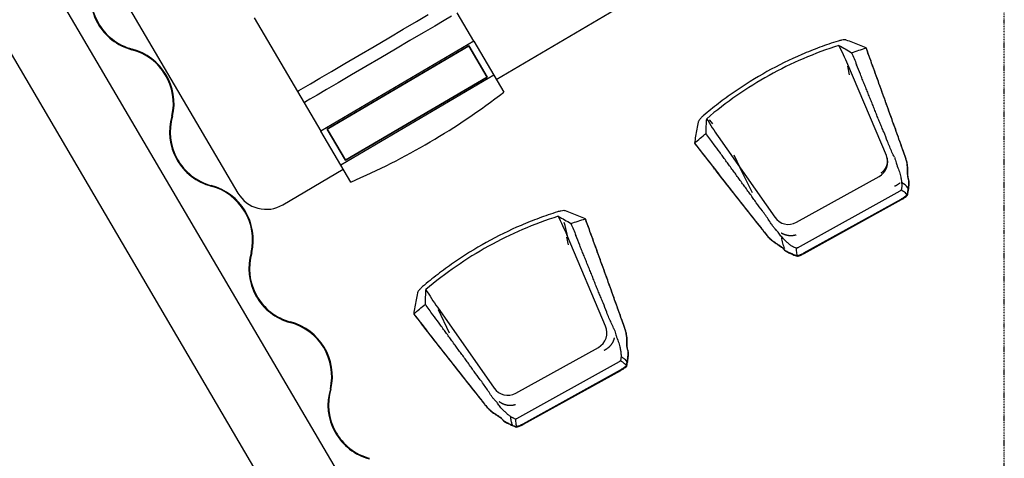
# Model space of a CAD drawing. Extents: x -153441 to 73237, y -117264 to 12358.
# Drawn here: x -19321 to -16325, y -51358 to -50024 of the extents above; entities that cross this region are included whole.
import ezdxf

# ---------------------------------------------------------------- set-up
doc = ezdxf.new("R2010")
doc.units = 0
doc.linetypes.add('X-2969-EX-S$0$EDG-1DOT-2', pattern=[5, 2, -1.4, 0.2, -1.4])
for name, color, linetype in [('X-2969-EX-S$0$A-WALL', 8, 'CONTINUOUS'), ('X-2969-EX-S$0$I-FURN', 11, 'CONTINUOUS'), ('X-2969-EX-S$0$Q-CASE', 11, 'CONTINUOUS'), ('X-2969-EX-S$0$Q-SPCQ', 11, 'CONTINUOUS'), ('X-2969-EX-S$0$S-GRID', 133, 'X-2969-EX-S$0$EDG-1DOT-2'), ('X-XREF', 7, 'CONTINUOUS')]:
    doc.layers.add(name, color=color, linetype=linetype)

# ---------------------------------------------------------------- blocks, each defined once
blk = doc.blocks.new('X-2969-EX-S')
at = {"layer": 'X-2969-EX-S$0$A-WALL'}
for p, q in [((-17453.2, -52932.1), (-19866.3, -48822.4)), ((-19994.4, -49026.8), (-17781.1, -52796.4))]:
    blk.add_line(p, q, dxfattribs=at)
at = {"layer": 'X-2969-EX-S$0$I-FURN'}
for p, q in [((-16683.9, -50436.7), (-16801.2, -50160.4)), ((-16795.8, -50191.4), (-16801.6, -50165.4)), ((-17223.5, -50328.9), (-17217.1, -50335.8)), ((-17217.1, -50335.8), (-17213.1, -50340.2)), ((-17195.8, -50379.2), (-17023.6, -50625)), ((-17148, -50434.8), (-17121.6, -50490.5)), ((-16681.2, -50444.2), (-16681.3, -50443.6)), ((-16681, -50444.8), (-16681.2, -50444.2)), ((-16680.9, -50445.4), (-16681, -50444.8)), ((-16680.8, -50446), (-16680.9, -50445.4)), ((-16680.7, -50446.6), (-16680.8, -50446)), ((-16680.6, -50447.1), (-16680.7, -50446.6)), ((-16680.7, -50460.5), (-16680.6, -50459.9)), ((-16680.5, -50447.7), (-16680.6, -50447.1)), ((-16680.6, -50459.9), (-16680.5, -50459.3)), ((-16680.4, -50448.3), (-16680.5, -50447.7)), ((-16680.5, -50459.3), (-16680.4, -50458.7)), ((-16680.3, -50448.9), (-16680.4, -50448.3)), ((-16680.4, -50458.7), (-16680.3, -50458.1)), ((-16680.3, -50449.6), (-16680.3, -50448.9)), ((-16680.2, -50450.2), (-16680.3, -50449.6)), ((-16680.3, -50457.5), (-16680.2, -50456.9)), ((-16680.3, -50458.1), (-16680.3, -50457.5)), ((-16680.2, -50450.8), (-16680.2, -50450.2)), ((-16680.1, -50451.4), (-16680.2, -50450.8)), ((-16680.2, -50456.3), (-16680.1, -50455.6)), ((-16680.2, -50456.9), (-16680.2, -50456.3)), ((-16680.1, -50452), (-16680.1, -50451.4)), ((-16680.1, -50452.6), (-16680.1, -50452)), ((-16680.1, -50453.2), (-16680.1, -50452.6)), ((-16680.1, -50453.8), (-16680.1, -50453.2)), ((-16680.1, -50454.4), (-16680.1, -50453.8)), ((-16680.1, -50455), (-16680.1, -50454.4)), ((-16680.1, -50455.6), (-16680.1, -50455)), ((-17208.8, -50475.2), (-17208.2, -50478.8)), ((-16699.7, -50489.7), (-16699.1, -50489.3)), ((-16699.1, -50489.3), (-16698.6, -50488.9)), ((-16698.6, -50488.9), (-16698.1, -50488.6)), ((-16698.1, -50488.6), (-16697.6, -50488.2)), ((-16697.6, -50488.2), (-16697, -50487.8)), ((-16697, -50487.8), (-16696.5, -50487.3)), ((-16696.5, -50487.3), (-16696, -50486.9)), ((-16696, -50486.9), (-16695.5, -50486.5)), ((-16695.5, -50486.5), (-16695, -50486.1)), ((-16695, -50486.1), (-16694.6, -50485.6)), ((-16694.6, -50485.6), (-16694.1, -50485.2)), ((-16694.1, -50485.2), (-16693.6, -50484.7)), ((-16693.6, -50484.7), (-16693.2, -50484.3)), ((-16693.2, -50484.3), (-16692.7, -50483.8)), ((-16692.7, -50483.8), (-16692.3, -50483.4)), ((-16692.3, -50483.4), (-16691.8, -50482.9)), ((-16691.8, -50482.9), (-16691.4, -50482.4)), ((-16691.4, -50482.4), (-16691, -50481.9)), ((-16691, -50481.9), (-16690.5, -50481.4)), ((-16690.5, -50481.4), (-16690.1, -50480.9)), ((-16690.1, -50480.9), (-16689.7, -50480.4)), ((-16689.7, -50480.4), (-16689.3, -50479.9)), ((-16689.3, -50479.9), (-16688.9, -50479.4)), ((-16688.9, -50479.4), (-16688.5, -50478.9)), ((-16688.5, -50478.9), (-16688.2, -50478.4)), ((-16688.2, -50478.4), (-16687.8, -50477.9)), ((-16687.8, -50477.9), (-16687.4, -50477.3)), ((-16687.4, -50477.3), (-16687.1, -50476.8)), ((-16687.1, -50476.8), (-16686.7, -50476.3)), ((-16686.7, -50476.3), (-16686.4, -50475.7)), ((-16686.4, -50475.7), (-16686.1, -50475.2)), ((-16686.1, -50475.2), (-16685.8, -50474.6)), ((-16685.8, -50474.6), (-16685.5, -50474.1)), ((-16685.5, -50474.1), (-16685.1, -50473.5)), ((-16685.1, -50473.5), (-16684.9, -50473)), ((-16684.9, -50473), (-16684.6, -50472.4)), ((-16684.6, -50472.4), (-16684.3, -50471.8)), ((-16684.3, -50471.8), (-16684, -50471.2)), ((-16684, -50471.2), (-16683.8, -50470.7)), ((-16683.8, -50470.7), (-16683.5, -50470.1)), ((-16683.5, -50470.1), (-16683.3, -50469.5)), ((-16683.3, -50469.5), (-16683, -50468.9)), ((-16683, -50468.9), (-16682.8, -50468.3)), ((-16682.8, -50468.3), (-16682.6, -50467.8)), ((-16682.6, -50467.8), (-16682.4, -50467.2)), ((-16682.4, -50467.2), (-16682.2, -50466.6)), ((-16682.2, -50466.6), (-16682, -50466)), ((-16682, -50466), (-16681.8, -50465.4)), ((-16681.8, -50465.4), (-16681.6, -50464.8)), ((-16681.6, -50464.8), (-16681.5, -50464.2)), ((-16681.5, -50464.2), (-16681.3, -50463.6)), ((-16681.3, -50463.6), (-16681.2, -50463)), ((-16681.2, -50463), (-16681, -50462.4)), ((-16681, -50462.4), (-16680.9, -50461.8)), ((-16680.9, -50461.8), (-16680.8, -50461.1)), ((-16680.8, -50461.1), (-16680.7, -50460.5)), ((-17121.6, -50490.5), (-17092.6, -50549.3)), ((-16957.4, -50640.3), (-16706.1, -50501)), ((-16642.7, -50520.5), (-16642, -50520)), ((-16631.3, -50522.8), (-16635.8, -50519.5)), ((-16954.4, -50717.6), (-16642.1, -50544.5)), ((-16658.5, -50530), (-16657.7, -50529.7)), ((-16657.7, -50529.7), (-16656.9, -50529.3)), ((-16656.9, -50529.3), (-16656.1, -50528.9)), ((-16656.1, -50528.9), (-16655.3, -50528.5)), ((-16655.3, -50528.5), (-16654.5, -50528.2)), ((-16654.5, -50528.2), (-16653.7, -50527.7)), ((-16653.7, -50527.7), (-16652.9, -50527.3)), ((-16652.9, -50527.3), (-16652.1, -50526.9)), ((-16652.1, -50526.9), (-16651.4, -50526.5)), ((-16651.4, -50526.5), (-16650.6, -50526)), ((-16650.6, -50526), (-16649.9, -50525.6)), ((-16649.9, -50525.6), (-16649.1, -50525.1)), ((-16649.1, -50525.1), (-16648.4, -50524.6)), ((-16648.4, -50524.6), (-16647.6, -50524.2)), ((-16647.6, -50524.2), (-16646.9, -50523.7)), ((-16646.9, -50523.7), (-16646.2, -50523.2)), ((-16646.2, -50523.2), (-16645.4, -50522.7)), ((-16645.4, -50522.7), (-16644.7, -50522.1)), ((-16644.7, -50522.1), (-16644, -50521.6)), ((-16644, -50521.6), (-16643.3, -50521.1)), ((-16643.3, -50521.1), (-16642.7, -50520.5)), ((-16627, -50526.4), (-16631.3, -50522.8)), ((-16623, -50530.3), (-16627, -50526.4)), ((-16619.3, -50534.5), (-16623, -50530.3)), ((-16615.8, -50539), (-16619.3, -50534.5)), ((-16934.7, -50733.4), (-16639.1, -50569.5)), ((-16933.7, -50735.1), (-16638.2, -50571.3)), ((-17661.9, -50649.9), (-17664.3, -50640.8)), ((-17659.6, -50658.8), (-17661.9, -50649.9)), ((-17657.5, -50667.7), (-17659.6, -50658.8)), ((-17655.5, -50676.5), (-17657.5, -50667.7)), ((-17651.1, -50708.8), (-17656.4, -50685.2)), ((-17653.6, -50685.2), (-17655.5, -50676.5)), ((-17538.2, -50956.5), (-17655.4, -50680.2)), ((-17003.3, -50673.3), (-17003.8, -50672.9)), ((-17003.5, -50686.3), (-17002.8, -50690.7)), ((-17002.7, -50673.6), (-17003.3, -50673.3)), ((-17002.8, -50690.7), (-17002, -50695.1)), ((-17002.1, -50673.9), (-17002.7, -50673.6)), ((-17001.6, -50674.3), (-17002.1, -50673.9)), ((-17002, -50695.1), (-17001, -50699.4)), ((-17001, -50674.6), (-17001.6, -50674.3)), ((-17000.4, -50674.9), (-17001, -50674.6)), ((-17001, -50699.4), (-16999.9, -50703.8)), ((-16999.8, -50675.2), (-17000.4, -50674.9)), ((-16999.2, -50675.5), (-16999.8, -50675.2)), ((-16998.7, -50675.8), (-16999.2, -50675.5)), ((-16998.1, -50676.1), (-16998.7, -50675.8)), ((-16997.5, -50676.3), (-16998.1, -50676.1)), ((-16996.9, -50676.6), (-16997.5, -50676.3)), ((-16996.3, -50676.9), (-16996.9, -50676.6)), ((-16995.7, -50677.1), (-16996.3, -50676.9)), ((-16995.1, -50677.4), (-16995.7, -50677.1)), ((-16994.5, -50677.6), (-16995.1, -50677.4)), ((-16993.9, -50677.8), (-16994.5, -50677.6)), ((-16993.3, -50678.1), (-16993.9, -50677.8)), ((-16992.6, -50678.3), (-16993.3, -50678.1)), ((-16992, -50678.5), (-16992.6, -50678.3)), ((-16991.4, -50678.7), (-16992, -50678.5)), ((-16990.8, -50678.9), (-16991.4, -50678.7)), ((-16990.2, -50679.1), (-16990.8, -50678.9)), ((-16989.6, -50679.3), (-16990.2, -50679.1)), ((-16988.9, -50679.5), (-16989.6, -50679.3)), ((-16988.3, -50679.6), (-16988.9, -50679.5)), ((-16987.7, -50679.8), (-16988.3, -50679.6)), ((-16987.1, -50679.9), (-16987.7, -50679.8)), ((-16986.4, -50680.1), (-16987.1, -50679.9)), ((-16985.8, -50680.2), (-16986.4, -50680.1)), ((-16985.2, -50680.4), (-16985.8, -50680.2)), ((-16984.6, -50680.5), (-16985.2, -50680.4)), ((-16983.9, -50680.6), (-16984.6, -50680.5)), ((-16983.3, -50680.7), (-16983.9, -50680.6)), ((-16982.7, -50680.8), (-16983.3, -50680.7)), ((-16982, -50680.9), (-16982.7, -50680.8)), ((-16981.4, -50681), (-16982, -50680.9)), ((-16980.8, -50681.1), (-16981.4, -50681)), ((-16980.1, -50681.1), (-16980.8, -50681.1)), ((-16979.5, -50681.2), (-16980.1, -50681.1)), ((-16978.9, -50681.2), (-16979.5, -50681.2)), ((-16978.3, -50681.3), (-16978.9, -50681.2)), ((-16977.6, -50681.3), (-16978.3, -50681.3)), ((-16977, -50681.4), (-16977.6, -50681.3)), ((-16976.4, -50681.4), (-16977, -50681.4)), ((-16975.7, -50681.4), (-16976.4, -50681.4)), ((-16975.1, -50681.4), (-16975.7, -50681.4)), ((-16974.5, -50681.4), (-16975.1, -50681.4)), ((-16973.8, -50681.4), (-16974.5, -50681.4)), ((-16973.2, -50681.4), (-16973.8, -50681.4)), ((-16972.6, -50681.4), (-16973.2, -50681.4)), ((-16972, -50681.3), (-16972.6, -50681.4)), ((-16971.3, -50681.3), (-16972, -50681.3)), ((-16970.7, -50681.3), (-16971.3, -50681.3)), ((-16970.1, -50681.2), (-16970.7, -50681.3)), ((-16969.5, -50681.2), (-16970.1, -50681.2)), ((-16968.8, -50681.1), (-16969.5, -50681.2)), ((-16968.2, -50681), (-16968.8, -50681.1)), ((-16967.6, -50680.9), (-16968.2, -50681)), ((-16967, -50680.8), (-16967.6, -50680.9)), ((-16966.4, -50680.8), (-16967, -50680.8)), ((-16965.8, -50680.6), (-16966.4, -50680.8)), ((-16965.2, -50680.5), (-16965.8, -50680.6)), ((-16964.6, -50680.4), (-16965.2, -50680.5)), ((-16964, -50680.3), (-16964.6, -50680.4)), ((-16963.3, -50680.2), (-16964, -50680.3)), ((-16962.7, -50680), (-16963.3, -50680.2)), ((-16962.2, -50679.9), (-16962.7, -50680)), ((-16961.6, -50679.7), (-16962.2, -50679.9)), ((-16961, -50679.6), (-16961.6, -50679.7)), ((-16960.4, -50679.4), (-16961, -50679.6)), ((-16959.8, -50679.2), (-16960.4, -50679.4)), ((-16959.2, -50679), (-16959.8, -50679.2)), ((-16958.6, -50678.8), (-16959.2, -50679)), ((-16999.9, -50703.8), (-16998.6, -50708)), ((-16998.6, -50708), (-16997.2, -50712.3)), ((-16997.2, -50712.3), (-16995.7, -50716.4)), ((-16995.7, -50716.4), (-16994, -50720.5)), ((-18050.1, -50899), (-17877.9, -51144.8)), ((-18048.2, -50905.5), (-18014.4, -50976.5)), ((-17513.6, -50999.6), (-17513.4, -50998.9)), ((-17513.4, -50998.9), (-17513.1, -50998.1)), ((-17513.1, -50998.1), (-17512.8, -50997.4)), ((-17512.8, -50997.4), (-17512.5, -50996.6)), ((-17512.5, -50996.6), (-17512.3, -50995.9)), ((-17512.3, -50995.9), (-17512.1, -50995.1)), ((-17512.1, -50995.1), (-17511.9, -50994.3)), ((-17511.9, -50994.3), (-17511.6, -50993.5)), ((-17511.6, -50993.5), (-17511.5, -50992.8)), ((-17511.5, -50992.8), (-17511.3, -50992)), ((-17811.7, -51160.1), (-17560.4, -51020.8)), ((-17543, -51029.3), (-17542.2, -51029)), ((-17542.2, -51029), (-17541.4, -51028.6)), ((-17541.4, -51028.6), (-17540.7, -51028.3)), ((-17540.7, -51028.3), (-17539.9, -51027.9)), ((-17539.9, -51027.9), (-17539.2, -51027.5)), ((-17539.2, -51027.5), (-17538.4, -51027.1)), ((-17538.4, -51027.1), (-17537.7, -51026.7)), ((-17537.7, -51026.7), (-17537, -51026.3)), ((-17537, -51026.3), (-17536.3, -51025.9)), ((-17536.3, -51025.9), (-17535.5, -51025.5)), ((-17535.5, -51025.5), (-17534.8, -51025)), ((-17534.8, -51025), (-17534.1, -51024.6)), ((-17534.1, -51024.6), (-17533.5, -51024.1)), ((-17533.5, -51024.1), (-17532.8, -51023.6)), ((-17532.8, -51023.6), (-17532.1, -51023.2)), ((-17532.1, -51023.2), (-17531.4, -51022.7)), ((-17531.4, -51022.7), (-17530.8, -51022.2)), ((-17530.8, -51022.2), (-17530.1, -51021.7)), ((-17530.1, -51021.7), (-17529.5, -51021.1)), ((-17529.5, -51021.1), (-17528.8, -51020.6)), ((-17528.8, -51020.6), (-17528.2, -51020.1)), ((-17528.2, -51020.1), (-17527.6, -51019.5)), ((-17527.6, -51019.5), (-17527, -51019)), ((-17527, -51019), (-17526.4, -51018.4)), ((-17526.4, -51018.4), (-17525.8, -51017.8)), ((-17525.8, -51017.8), (-17525.2, -51017.2)), ((-17525.2, -51017.2), (-17524.6, -51016.7)), ((-17524.6, -51016.7), (-17524.1, -51016.1)), ((-17524.1, -51016.1), (-17523.5, -51015.4)), ((-17523.5, -51015.4), (-17523, -51014.8)), ((-17523, -51014.8), (-17522.4, -51014.2)), ((-17522.4, -51014.2), (-17521.9, -51013.6)), ((-17521.9, -51013.6), (-17521.4, -51012.9)), ((-17521.4, -51012.9), (-17520.9, -51012.3)), ((-17520.9, -51012.3), (-17520.4, -51011.6)), ((-17520.4, -51011.6), (-17519.9, -51011)), ((-17519.9, -51011), (-17519.4, -51010.3)), ((-17519.4, -51010.3), (-17519, -51009.7)), ((-17519, -51009.7), (-17518.5, -51009)), ((-17518.5, -51009), (-17518.1, -51008.3)), ((-17518.1, -51008.3), (-17517.6, -51007.6)), ((-17517.6, -51007.6), (-17517.2, -51006.9)), ((-17517.2, -51006.9), (-17516.8, -51006.2)), ((-17516.8, -51006.2), (-17516.4, -51005.5)), ((-17516.4, -51005.5), (-17516, -51004.8)), ((-17516, -51004.8), (-17515.6, -51004.1)), ((-17515.6, -51004.1), (-17515.3, -51003.3)), ((-17515.3, -51003.3), (-17514.9, -51002.6)), ((-17514.9, -51002.6), (-17514.6, -51001.9)), ((-17514.6, -51001.9), (-17514.3, -51001.1)), ((-17514.3, -51001.1), (-17513.9, -51000.4)), ((-17513.9, -51000.4), (-17513.6, -50999.6)), ((-17487.2, -51051.8), (-17489.5, -51050.4)), ((-17484.9, -51053.3), (-17487.2, -51051.8)), ((-17482.6, -51054.9), (-17484.9, -51053.3)), ((-17480.4, -51056.6), (-17482.6, -51054.9)), ((-17478.3, -51058.4), (-17480.4, -51056.6)), ((-17476.3, -51060.3), (-17478.3, -51058.4)), ((-17808.7, -51237.4), (-17496.3, -51064.3)), ((-17789, -51253.2), (-17493.4, -51089.3)), ((-17474.3, -51062.3), (-17476.3, -51060.3)), ((-17472.4, -51064.4), (-17474.3, -51062.3)), ((-17470.6, -51066.5), (-17472.4, -51064.4)), ((-17788, -51254.9), (-17492.4, -51091.1)), ((-17861.6, -51186.7), (-17862.1, -51186.3)), ((-17861.1, -51187.1), (-17861.6, -51186.7)), ((-17860.5, -51187.5), (-17861.1, -51187.1)), ((-17860, -51187.9), (-17860.5, -51187.5)), ((-17859.4, -51188.3), (-17860, -51187.9)), ((-17858.9, -51188.6), (-17859.4, -51188.3)), ((-17858.3, -51189), (-17858.9, -51188.6)), ((-17857.8, -51189.3), (-17858.3, -51189)), ((-17857.2, -51189.7), (-17857.8, -51189.3)), ((-17856.7, -51190), (-17857.2, -51189.7)), ((-17856.1, -51190.4), (-17856.7, -51190)), ((-17855.5, -51190.7), (-17856.1, -51190.4)), ((-17855, -51191), (-17855.5, -51190.7)), ((-17854.4, -51191.3), (-17855, -51191)), ((-17853.8, -51191.6), (-17854.4, -51191.3)), ((-17853.3, -51191.9), (-17853.8, -51191.6)), ((-17852.7, -51192.2), (-17853.3, -51191.9)), ((-17852.1, -51192.5), (-17852.7, -51192.2)), ((-17851.5, -51192.8), (-17852.1, -51192.5)), ((-17850.9, -51193.1), (-17851.5, -51192.8)), ((-17850.3, -51193.3), (-17850.9, -51193.1)), ((-17849.7, -51193.6), (-17850.3, -51193.3)), ((-17849.1, -51193.8), (-17849.7, -51193.6)), ((-17848.5, -51194.1), (-17849.1, -51193.8)), ((-17847.9, -51194.3), (-17848.5, -51194.1)), ((-17847.3, -51194.5), (-17847.9, -51194.3)), ((-17846.7, -51194.8), (-17847.3, -51194.5)), ((-17846.1, -51195), (-17846.7, -51194.8)), ((-17845.5, -51195.2), (-17846.1, -51195)), ((-17844.9, -51195.4), (-17845.5, -51195.2)), ((-17844.3, -51195.6), (-17844.9, -51195.4)), ((-17843.7, -51195.7), (-17844.3, -51195.6)), ((-17843.1, -51195.9), (-17843.7, -51195.7)), ((-17842.4, -51196.1), (-17843.1, -51195.9)), ((-17841.8, -51196.3), (-17842.4, -51196.1)), ((-17841.2, -51196.4), (-17841.8, -51196.3)), ((-17840.6, -51196.6), (-17841.2, -51196.4)), ((-17840, -51196.7), (-17840.6, -51196.6)), ((-17839.3, -51196.8), (-17840, -51196.7)), ((-17838.7, -51196.9), (-17839.3, -51196.8)), ((-17838.1, -51197.1), (-17838.7, -51196.9)), ((-17837.5, -51197.2), (-17838.1, -51197.1)), ((-17836.8, -51197.3), (-17837.5, -51197.2)), ((-17836.2, -51197.4), (-17836.8, -51197.3)), ((-17835.6, -51197.5), (-17836.2, -51197.4)), ((-17835, -51197.5), (-17835.6, -51197.5)), ((-17834.3, -51197.6), (-17835, -51197.5)), ((-17833.7, -51197.7), (-17834.3, -51197.6)), ((-17833.1, -51197.7), (-17833.7, -51197.7)), ((-17832.5, -51197.8), (-17833.1, -51197.7)), ((-17831.8, -51197.8), (-17832.5, -51197.8)), ((-17831.2, -51197.8), (-17831.8, -51197.8)), ((-17830.6, -51197.9), (-17831.2, -51197.8)), ((-17830, -51197.9), (-17830.6, -51197.9)), ((-17829.3, -51197.9), (-17830, -51197.9)), ((-17828.7, -51197.9), (-17829.3, -51197.9)), ((-17828.1, -51197.9), (-17828.7, -51197.9)), ((-17827.5, -51197.9), (-17828.1, -51197.9)), ((-17826.8, -51197.9), (-17827.5, -51197.9)), ((-17826.2, -51197.8), (-17826.8, -51197.9)), ((-17825.6, -51197.8), (-17826.2, -51197.8)), ((-17825, -51197.8), (-17825.6, -51197.8)), ((-17824.4, -51197.7), (-17825, -51197.8)), ((-17823.8, -51197.7), (-17824.4, -51197.7)), ((-17823.1, -51197.6), (-17823.8, -51197.7)), ((-17822.5, -51197.5), (-17823.1, -51197.6)), ((-17821.9, -51197.4), (-17822.5, -51197.5)), ((-17821.3, -51197.4), (-17821.9, -51197.4)), ((-17820.7, -51197.3), (-17821.3, -51197.4)), ((-17820.1, -51197.2), (-17820.7, -51197.3)), ((-17819.5, -51197.1), (-17820.1, -51197.2)), ((-17818.9, -51196.9), (-17819.5, -51197.1)), ((-17818.3, -51196.8), (-17818.9, -51196.9)), ((-17817.7, -51196.7), (-17818.3, -51196.8)), ((-17817.1, -51196.5), (-17817.7, -51196.7)), ((-17816.5, -51196.4), (-17817.1, -51196.5)), ((-17815.9, -51196.2), (-17816.5, -51196.4)), ((-17815.3, -51196.1), (-17815.9, -51196.2)), ((-17814.7, -51195.9), (-17815.3, -51196.1)), ((-17814.2, -51195.7), (-17814.7, -51195.9)), ((-17813.6, -51195.6), (-17814.2, -51195.7)), ((-17813, -51195.4), (-17813.6, -51195.6)), ((-17828.2, -51233), (-17827.9, -51235.3)), ((-17827.9, -51235.3), (-17827.6, -51237.7)), ((-17827.6, -51237.7), (-17827.2, -51240)), ((-17827.2, -51240), (-17826.8, -51242.3)), ((-17826.8, -51242.3), (-17826.3, -51244.6)), ((-17826.3, -51244.6), (-17825.8, -51246.9)), ((-17825.8, -51246.9), (-17825.2, -51249.2)), ((-17825.2, -51249.2), (-17824.5, -51251.4)), ((-17824.5, -51251.4), (-17823.8, -51253.6)), ((-17823.8, -51253.6), (-17823, -51255.8)), ((-17823, -51255.8), (-17822.2, -51258)), ((-17822.2, -51258), (-17821.3, -51260.1))]:
    blk.add_line(p, q, dxfattribs=at)
for centre, major_axis, start_param, end_param in [((-17642.8, -50517.8), (-799.8, -443.3), 3.036873, 3.107378), ((-16446.7, -49854.8), (-799.8, -443.3), 0.034214, 0.10472), ((-16730.7, -50456.6), (44.4, 24.6), 4.712389, 6.178466), ((-18497.1, -51037.6), (-799.8, -443.3), 3.036873, 3.107378), ((-16982, -50595.9), (-44.4, -24.6), 0.10472, 1.570796), ((-17301, -50374.6), (-799.8, -443.3), 0.034214, 0.10472), ((-17584.9, -50976.4), (44.4, 24.6), 4.712389, 6.178466), ((-17836.2, -51115.7), (-44.4, -24.6), 0.10472, 1.570796)]:
    blk.add_ellipse(centre, major_axis=major_axis, ratio=0.998574, start_param=start_param, end_param=end_param, dxfattribs=at)
for points, knots in [([(-16830.6, -50088.7), (-16849.4, -50094.6), (-16886.6, -50107.4), (-16959.7, -50136.7), (-17048.2, -50180.1), (-17131.9, -50232.1), (-17195.5, -50278.6), (-17226, -50303.4), (-17241, -50316.2)], [-1, -1, -1, -1, -0.875, -0.75, -0.5, -0.25, -0.125, 0, 0, 0, 0]), ([(-16806, -50085.7), (-16806.6, -50085.4), (-16808.2, -50085.1), (-16812.6, -50085), (-16820, -50085.9), (-16827.1, -50087.6), (-16830.6, -50088.7)], [-1, -1, -1, -1, -0.833333, -0.666667, -0.333333, 0, 0, 0, 0]), ([(-16680.6, -50394.4), (-16684, -50384.7), (-16689.7, -50370.2), (-16697.7, -50350.8), (-16703.9, -50336.3), (-16710, -50321.8), (-16715.8, -50307.1), (-16720.6, -50294.8), (-16724.5, -50285), (-16727.5, -50277.7), (-16730.5, -50270.4), (-16734.5, -50260.7), (-16739.3, -50248.5), (-16745.1, -50233.8), (-16751, -50219.2), (-16757.1, -50204.6), (-16765, -50185.1), (-16770.8, -50170.5), (-16774.6, -50160.7)], [-1, -1, -1, -1, -0.875, -0.8125, -0.75, -0.6875, -0.625, -0.5625, -0.53125, -0.5, -0.46875, -0.4375, -0.375, -0.3125, -0.25, -0.1875, -0.125, 0, 0, 0, 0]), ([(-17241, -50316.2), (-17243.8, -50318.6), (-17247.7, -50322.4), (-17251.9, -50327.2), (-17254.3, -50330.5), (-17256, -50333.3), (-17256.5, -50334.8), (-17256.6, -50335.5)], [-1, -1, -1, -1, -0.666667, -0.5, -0.333333, -0.166667, 0, 0, 0, 0]), ([(-17061.3, -50605.4), (-17067.7, -50597.4), (-17077, -50584.9), (-17089.1, -50567.8), (-17098.1, -50554.8), (-17107.3, -50542), (-17116.7, -50529.3), (-17124.5, -50518.7), (-17130.8, -50510.2), (-17135.4, -50503.8), (-17139.9, -50497.4), (-17146.1, -50488.8), (-17153.9, -50478.3), (-17163.3, -50465.6), (-17172.5, -50452.8), (-17181.7, -50440), (-17194, -50422.9), (-17203.3, -50410.2), (-17209.7, -50401.9)], [0, 0, 0, 0, 0.125, 0.1875, 0.25, 0.3125, 0.375, 0.4375, 0.46875, 0.5, 0.53125, 0.5625, 0.625, 0.6875, 0.75, 0.8125, 0.875, 1, 1, 1, 1]), ([(-16650.7, -50469.9), (-16648, -50476), (-16644.9, -50484.6), (-16641.8, -50495.2), (-16640.2, -50502.1), (-16639, -50508.1), (-16638.3, -50512.5), (-16637.9, -50515.9), (-16637.6, -50519.3), (-16637.1, -50523.5), (-16637, -50528.4), (-16637.3, -50533), (-16637.9, -50537.6), (-16638.4, -50540.8), (-16638.6, -50542.4)], [0, 0, 0, 0, 0.2, 0.3, 0.4, 0.475, 0.55, 0.5875, 0.625, 0.7, 0.775, 0.85, 0.925, 1, 1, 1, 1]), ([(-17684.9, -50608.5), (-17703.7, -50614.5), (-17740.9, -50627.2), (-17814, -50656.5), (-17902.5, -50699.9), (-17986.1, -50751.9), (-18049.7, -50798.4), (-18080.3, -50823.2), (-18095.3, -50836)], [-1, -1, -1, -1, -0.875, -0.75, -0.5, -0.25, -0.125, 0, 0, 0, 0]), ([(-17660.3, -50605.5), (-17660.9, -50605.3), (-17662.4, -50604.9), (-17666.8, -50604.8), (-17674.3, -50605.7), (-17681.4, -50607.5), (-17684.9, -50608.5)], [-1, -1, -1, -1, -0.833333, -0.666667, -0.333333, 0, 0, 0, 0]), ([(-17534.8, -50914.2), (-17538.3, -50904.5), (-17543.9, -50890), (-17552, -50870.6), (-17558.2, -50856.1), (-17564.3, -50841.6), (-17570.1, -50826.9), (-17574.8, -50814.6), (-17578.7, -50804.8), (-17581.7, -50797.5), (-17584.8, -50790.2), (-17588.7, -50780.5), (-17593.6, -50768.3), (-17599.4, -50753.6), (-17605.3, -50739), (-17611.3, -50724.4), (-17619.3, -50704.9), (-17625.1, -50690.3), (-17628.8, -50680.5)], [-1, -1, -1, -1, -0.875, -0.8125, -0.75, -0.6875, -0.625, -0.5625, -0.53125, -0.5, -0.46875, -0.4375, -0.375, -0.3125, -0.25, -0.1875, -0.125, 0, 0, 0, 0]), ([(-16958, -50719.4), (-16960, -50718.6), (-16962.9, -50717.3), (-16966.6, -50715.5), (-16969.4, -50714.1), (-16972.1, -50712.5), (-16974.8, -50710.6), (-16977.5, -50708.6), (-16980.6, -50706.2), (-16984.2, -50703.3), (-16989.6, -50698.4), (-16996.3, -50691.8), (-17004.6, -50682.3), (-17010.3, -50674.9), (-17013.1, -50670.8)], [0, 0, 0, 0, 0.1, 0.15, 0.2, 0.25, 0.3, 0.35, 0.4, 0.475, 0.55, 0.7, 0.85, 1, 1, 1, 1]), ([(-18095.3, -50836), (-18098, -50838.4), (-18102, -50842.2), (-18106.1, -50847), (-18108.6, -50850.3), (-18110.2, -50853.1), (-18110.8, -50854.6), (-18110.9, -50855.3)], [-1, -1, -1, -1, -0.666667, -0.5, -0.333333, -0.166667, 0, 0, 0, 0]), ([(-17915.5, -51125.2), (-17921.9, -51117.2), (-17931.3, -51104.7), (-17943.4, -51087.6), (-17952.4, -51074.6), (-17961.6, -51061.8), (-17970.9, -51049.1), (-17978.8, -51038.5), (-17985, -51030.1), (-17989.6, -51023.6), (-17994.2, -51017.2), (-18000.4, -51008.7), (-18008.2, -50998.1), (-18017.5, -50985.4), (-18026.8, -50972.6), (-18036, -50959.8), (-18048.3, -50942.7), (-18057.6, -50930), (-18063.9, -50921.7)], [0, 0, 0, 0, 0.125, 0.1875, 0.25, 0.3125, 0.375, 0.4375, 0.46875, 0.5, 0.53125, 0.5625, 0.625, 0.6875, 0.75, 0.8125, 0.875, 1, 1, 1, 1]), ([(-17504.9, -50989.7), (-17502.3, -50995.8), (-17499.2, -51004.4), (-17496.1, -51015), (-17494.5, -51021.9), (-17493.3, -51027.9), (-17492.6, -51032.3), (-17492.1, -51035.8), (-17491.8, -51039.1), (-17491.4, -51043.3), (-17491.2, -51048.2), (-17491.6, -51052.8), (-17492.2, -51057.4), (-17492.7, -51060.6), (-17492.9, -51062.2)], [0, 0, 0, 0, 0.2, 0.3, 0.4, 0.475, 0.55, 0.5875, 0.625, 0.7, 0.775, 0.85, 0.925, 1, 1, 1, 1]), ([(-17812.3, -51239.2), (-17814.3, -51238.4), (-17817.2, -51237.1), (-17820.9, -51235.3), (-17823.7, -51233.9), (-17826.4, -51232.3), (-17829.1, -51230.5), (-17831.7, -51228.4), (-17834.9, -51226), (-17838.4, -51223.1), (-17843.8, -51218.2), (-17850.6, -51211.6), (-17858.9, -51202.1), (-17864.6, -51194.7), (-17867.4, -51190.6)], [0, 0, 0, 0, 0.1, 0.15, 0.2, 0.25, 0.3, 0.35, 0.4, 0.475, 0.55, 0.7, 0.85, 1, 1, 1, 1]), ([(-17864.6, -51230.5), (-17864.4, -51230.7), (-17863.9, -51231), (-17863.4, -51231.3), (-17863.2, -51231.5)], [0.14955, 0.14955, 0.14955, 0.14955, 0.5, 1, 1, 1, 1])]:
    blk.add_open_spline(points, degree=3, knots=knots, dxfattribs=at)
for points in [[(-16745.5, -50109.9), (-16752.3, -50107.1), (-16765.8, -50101.6), (-16785.9, -50093.5), (-16799.3, -50088.3), (-16806, -50085.7)], [(-16828.4, -50102.1), (-16865.2, -50113.8), (-16937.6, -50140.7), (-17041.7, -50191.8), (-17140.2, -50253), (-17201.4, -50300.1), (-17230.8, -50325.2)], [(-16828.4, -50102.1), (-16821.8, -50105.7), (-16808.8, -50112.9), (-16796, -50120.4), (-16789.7, -50124.2)], [(-16789.7, -50124.2), (-16782.4, -50121.7), (-16767.7, -50116.8), (-16752.9, -50112.2), (-16745.5, -50109.9)], [(-16789.7, -50124.2), (-16787, -50130.2), (-16781.9, -50142.3), (-16777, -50154.5), (-16774.6, -50160.7)], [(-16634.8, -50417.7), (-16642, -50397.5), (-16656.5, -50356.8), (-16678.7, -50294.8), (-16701, -50233.2), (-16723.2, -50171.5), (-16738.1, -50130.4), (-16745.5, -50109.9)], [(-16633.8, -50419.5), (-16641, -50399.2), (-16655.5, -50358.5), (-16677.8, -50296.6), (-16700, -50234.9), (-16722.3, -50173.3), (-16737.1, -50132.2), (-16744.6, -50111.7)], [(-17256.6, -50335.5), (-17258, -50342.5), (-17260.6, -50356.6), (-17264.5, -50378), (-17266.9, -50392.4), (-17268.1, -50399.6)], [(-17232.6, -50369.7), (-17232.4, -50362.3), (-17232, -50347.5), (-17231.3, -50332.7), (-17230.8, -50325.2)], [(-17268.1, -50399.6), (-17262.3, -50394.5), (-17250.5, -50384.4), (-17238.6, -50374.6), (-17232.6, -50369.7)], [(-17209.7, -50401.9), (-17213.6, -50396.6), (-17221.4, -50386), (-17228.9, -50375.1), (-17232.6, -50369.7)], [(-17268.1, -50399.6), (-17254.6, -50416.8), (-17227.7, -50451.1), (-17187.2, -50502.7), (-17146.7, -50554.2), (-17106, -50605.9), (-17079.1, -50639.8), (-17065.8, -50656.6)], [(-16659.6, -50442.2), (-16662.1, -50437.2), (-16666.8, -50426.8), (-16673.9, -50410.8), (-16678.4, -50399.8), (-16680.6, -50394.4)], [(-17267.1, -50401.3), (-17253.7, -50418.5), (-17226.7, -50452.9), (-17186.2, -50504.5), (-17145.7, -50556), (-17105, -50607.7), (-17078.2, -50641.5), (-17064.8, -50658.4)], [(-16626.5, -50440.2), (-16627.9, -50436.4), (-16630.7, -50429), (-16633.4, -50421.5), (-16634.8, -50417.7)], [(-16625.5, -50441.9), (-16626.9, -50438.2), (-16629.8, -50430.7), (-16632.5, -50423.2), (-16633.8, -50419.5)], [(-16659.6, -50442.2), (-16658.2, -50445.3), (-16656, -50451.2), (-16653.7, -50459.3), (-16652.1, -50465.7), (-16651.1, -50468.7), (-16650.7, -50469.9)], [(-16619.3, -50491.4), (-16619.3, -50487.9), (-16619.3, -50480.3), (-16620, -50467.3), (-16622.1, -50453.6), (-16624.8, -50444.6), (-16626.5, -50440.2)], [(-16618.3, -50493.1), (-16618.4, -50489.6), (-16618.3, -50482.1), (-16619, -50469.1), (-16621.1, -50455.3), (-16623.8, -50446.3), (-16625.5, -50441.9)], [(-16619.2, -50493.4), (-16619.2, -50493), (-16619.2, -50492.7), (-16619.2, -50492.4)], [(-16618, -50505.2), (-16618.4, -50504), (-16618.9, -50500.6), (-16619.2, -50496), (-16619.2, -50493.4)], [(-16618.3, -50495.1), (-16618.3, -50494.8), (-16618.3, -50494.4), (-16618.3, -50494.1)], [(-16617, -50507), (-16617.4, -50505.7), (-16618, -50502.4), (-16618.2, -50497.7), (-16618.3, -50495.1)], [(-16615.3, -50519.6), (-16615.1, -50518), (-16615.5, -50514), (-16616.9, -50508.4), (-16618, -50505.2)], [(-16617.8, -50541.8), (-16617.2, -50538.2), (-16616.3, -50531), (-16615.6, -50523.4), (-16615.3, -50519.6)], [(-16614.3, -50521.3), (-16614.2, -50519.7), (-16614.5, -50515.7), (-16616, -50510.2), (-16617, -50507)], [(-16638.6, -50542.4), (-16639.2, -50542.8), (-16640.3, -50543.5), (-16641.5, -50544.1), (-16642.1, -50544.5)], [(-16620.8, -50556.3), (-16622.5, -50554.5), (-16626.1, -50550.9), (-16632.1, -50546.2), (-16636.4, -50543.6), (-16638.6, -50542.4)], [(-16620.8, -50556.3), (-16620.2, -50553.8), (-16619, -50549), (-16618.1, -50544.3), (-16617.8, -50541.8)], [(-16619.8, -50558.1), (-16619.3, -50555.5), (-16618.1, -50550.8), (-16617.1, -50546.1), (-16616.8, -50543.5)], [(-16616.8, -50543.5), (-16616.3, -50540), (-16615.3, -50532.8), (-16614.6, -50525.2), (-16614.3, -50521.3)], [(-16639.1, -50569.5), (-16635.8, -50567.7), (-16629.5, -50563.7), (-16623.6, -50558.9), (-16620.8, -50556.3)], [(-16638.2, -50571.3), (-16634.9, -50569.5), (-16628.5, -50565.4), (-16622.6, -50560.7), (-16619.8, -50558.1)], [(-17599.8, -50629.7), (-17606.6, -50626.9), (-17620, -50621.4), (-17640.2, -50613.3), (-17653.6, -50608.1), (-17660.3, -50605.5)], [(-17031.8, -50648.5), (-17034.8, -50643.8), (-17041.1, -50634.3), (-17050.9, -50619.8), (-17057.8, -50610.2), (-17061.3, -50605.4)], [(-17682.6, -50621.9), (-17719.5, -50633.6), (-17791.9, -50660.5), (-17896, -50711.6), (-17994.5, -50772.8), (-18055.7, -50819.9), (-18085.1, -50845)], [(-17682.6, -50621.9), (-17676.1, -50625.5), (-17663.1, -50632.7), (-17650.3, -50640.2), (-17644, -50644)], [(-17644, -50644), (-17636.6, -50641.5), (-17622, -50636.6), (-17607.2, -50632), (-17599.8, -50629.7)], [(-17489, -50937.6), (-17496.2, -50917.3), (-17510.7, -50876.6), (-17533, -50814.6), (-17555.2, -50753), (-17577.5, -50691.3), (-17592.4, -50650.3), (-17599.8, -50629.7)], [(-17488.1, -50939.3), (-17495.3, -50919), (-17509.8, -50878.3), (-17532, -50816.4), (-17554.2, -50754.7), (-17576.5, -50693.1), (-17591.4, -50652), (-17598.8, -50631.5)], [(-17644, -50644), (-17641.3, -50650), (-17636.1, -50662.1), (-17631.2, -50674.3), (-17628.8, -50680.5)], [(-17065.8, -50656.6), (-17063.3, -50659.8), (-17058.4, -50666), (-17053.5, -50672.4), (-17051.1, -50675.6)], [(-17064.8, -50658.4), (-17062.3, -50661.5), (-17057.4, -50667.8), (-17052.6, -50674.1), (-17050.2, -50677.3)], [(-17013.1, -50670.8), (-17013.8, -50669.8), (-17015.9, -50667.4), (-17020.5, -50662.6), (-17026.1, -50656.4), (-17030, -50651.3), (-17031.8, -50648.5)], [(-17051.1, -50675.6), (-17048.3, -50679.4), (-17042.1, -50686.4), (-17031.6, -50695.5), (-17020.9, -50702.9), (-17014.5, -50706.9), (-17011.5, -50708.8)], [(-17050.2, -50677.3), (-17047.3, -50681.1), (-17041.1, -50688.1), (-17030.6, -50697.2), (-17019.9, -50704.6), (-17013.5, -50708.7), (-17010.6, -50710.5)], [(-17010.7, -50709.3), (-17010.4, -50709.5), (-17010.1, -50709.7), (-17009.9, -50709.9)], [(-17009.9, -50709.9), (-17007.7, -50711.3), (-17003.8, -50714), (-17001.3, -50716.2), (-17000.5, -50717.3)], [(-17009.7, -50711.1), (-17009.4, -50711.3), (-17009.2, -50711.5), (-17008.9, -50711.6)], [(-17008.9, -50711.6), (-17006.7, -50713.1), (-17002.9, -50715.7), (-17000.4, -50718), (-16999.5, -50719)], [(-17000.5, -50717.3), (-16998.3, -50719.8), (-16994.4, -50724), (-16991.2, -50726.4), (-16989.7, -50727.1)], [(-16999.5, -50719), (-16997.3, -50721.6), (-16993.4, -50725.8), (-16990.2, -50728.2), (-16988.8, -50728.9)], [(-16989.7, -50727.1), (-16986.3, -50728.9), (-16979.5, -50732.4), (-16972.8, -50735.4), (-16969.6, -50736.7)], [(-16988.8, -50728.9), (-16985.3, -50730.7), (-16978.5, -50734.1), (-16971.9, -50737.1), (-16968.6, -50738.5)], [(-16958, -50719.4), (-16958.2, -50722), (-16958.2, -50727), (-16957.4, -50734.6), (-16956.3, -50739.5), (-16955.6, -50741.9)], [(-16954.4, -50717.6), (-16955, -50717.9), (-16956.2, -50718.5), (-16957.4, -50719.1), (-16958, -50719.4)], [(-16969.6, -50736.7), (-16967.3, -50737.8), (-16962.7, -50739.6), (-16958.1, -50741.1), (-16955.6, -50741.9)], [(-16968.6, -50738.5), (-16966.3, -50739.6), (-16961.8, -50741.3), (-16957.1, -50742.8), (-16954.6, -50743.7)], [(-16955.6, -50741.9), (-16952, -50740.9), (-16944.8, -50738.5), (-16938, -50735.2), (-16934.7, -50733.4)], [(-16955.2, -50741.7), (-16955, -50742.4), (-16954.8, -50743), (-16954.6, -50743.7)], [(-16954.6, -50743.7), (-16951, -50742.7), (-16943.8, -50740.2), (-16937.1, -50737), (-16933.7, -50735.1)], [(-18086.8, -50889.5), (-18086.7, -50882.1), (-18086.3, -50867.3), (-18085.5, -50852.5), (-18085.1, -50845)], [(-18110.9, -50855.3), (-18112.2, -50862.3), (-18114.9, -50876.4), (-18118.7, -50897.8), (-18121.2, -50912.2), (-18122.4, -50919.4)], [(-18122.4, -50919.4), (-18116.6, -50914.3), (-18104.8, -50904.2), (-18092.9, -50894.4), (-18086.8, -50889.5)], [(-18063.9, -50921.7), (-18067.9, -50916.4), (-18075.6, -50905.8), (-18083.2, -50895), (-18086.8, -50889.5)], [(-18122.4, -50919.4), (-18108.9, -50936.6), (-18081.9, -50970.9), (-18041.5, -51022.5), (-18001, -51074), (-17960.2, -51125.7), (-17933.4, -51159.6), (-17920, -51176.4)], [(-18121.4, -50921.1), (-18107.9, -50938.3), (-18081, -50972.7), (-18040.5, -51024.3), (-18000, -51075.8), (-17959.3, -51127.5), (-17932.4, -51161.4), (-17919, -51178.2)], [(-17513.9, -50962), (-17516.3, -50957), (-17521.1, -50946.6), (-17528.1, -50930.6), (-17532.6, -50919.7), (-17534.8, -50914.2)], [(-17480.7, -50960), (-17482.2, -50956.3), (-17485, -50948.8), (-17487.7, -50941.3), (-17489, -50937.6)], [(-17479.8, -50961.7), (-17481.2, -50958), (-17484, -50950.5), (-17486.7, -50943), (-17488.1, -50939.3)], [(-17513.9, -50962), (-17512.5, -50965.1), (-17510.2, -50971), (-17507.9, -50979.1), (-17506.4, -50985.6), (-17505.4, -50988.5), (-17504.9, -50989.7)], [(-17473.5, -51011.2), (-17473.6, -51007.7), (-17473.6, -51000.1), (-17474.2, -50987.1), (-17476.4, -50973.4), (-17479, -50964.4), (-17480.7, -50960)], [(-17472.6, -51012.9), (-17472.6, -51009.4), (-17472.6, -51001.9), (-17473.3, -50988.9), (-17475.4, -50975.2), (-17478.1, -50966.1), (-17479.8, -50961.7)], [(-17473.5, -51013.2), (-17473.5, -51012.8), (-17473.5, -51012.5), (-17473.5, -51012.2)], [(-17472.2, -51025), (-17472.6, -51023.8), (-17473.2, -51020.4), (-17473.4, -51015.8), (-17473.5, -51013.2)], [(-17472.5, -51014.9), (-17472.5, -51014.6), (-17472.5, -51014.3), (-17472.5, -51013.9)], [(-17471.3, -51026.8), (-17471.7, -51025.5), (-17472.2, -51022.2), (-17472.5, -51017.5), (-17472.5, -51014.9)], [(-17469.5, -51039.4), (-17469.4, -51037.8), (-17469.7, -51033.8), (-17471.2, -51028.2), (-17472.2, -51025)], [(-17468.6, -51041.1), (-17468.4, -51039.5), (-17468.8, -51035.6), (-17470.2, -51030), (-17471.3, -51026.8)], [(-17472.1, -51061.6), (-17471.5, -51058.1), (-17470.5, -51050.8), (-17469.8, -51043.3), (-17469.5, -51039.4)], [(-17471.1, -51063.3), (-17470.5, -51059.8), (-17469.6, -51052.6), (-17468.9, -51045), (-17468.6, -51041.1)], [(-17492.9, -51062.2), (-17493.5, -51062.6), (-17494.6, -51063.3), (-17495.8, -51063.9), (-17496.3, -51064.3)], [(-17493.4, -51089.3), (-17490.1, -51087.5), (-17483.7, -51083.5), (-17477.9, -51078.7), (-17475.1, -51076.1)], [(-17475.1, -51076.1), (-17476.8, -51074.3), (-17480.3, -51070.7), (-17486.3, -51066.1), (-17490.6, -51063.4), (-17492.9, -51062.2)], [(-17492.4, -51091.1), (-17489.1, -51089.3), (-17482.8, -51085.2), (-17476.9, -51080.5), (-17474.1, -51077.9)], [(-17475.1, -51076.1), (-17474.5, -51073.6), (-17473.3, -51068.9), (-17472.4, -51064.1), (-17472.1, -51061.6)], [(-17474.1, -51077.9), (-17473.5, -51075.4), (-17472.3, -51070.6), (-17471.4, -51065.9), (-17471.1, -51063.3)], [(-17886.1, -51168.3), (-17889.1, -51163.6), (-17895.4, -51154.1), (-17905.2, -51139.6), (-17912.1, -51130), (-17915.5, -51125.2)], [(-17920, -51176.4), (-17917.5, -51179.6), (-17912.6, -51185.8), (-17907.8, -51192.2), (-17905.4, -51195.4)], [(-17919, -51178.2), (-17916.6, -51181.3), (-17911.7, -51187.6), (-17906.8, -51193.9), (-17904.4, -51197.1)], [(-17867.4, -51190.6), (-17868.1, -51189.6), (-17870.1, -51187.2), (-17874.7, -51182.4), (-17880.4, -51176.2), (-17884.2, -51171.1), (-17886.1, -51168.3)], [(-17905.4, -51195.4), (-17902.6, -51199.2), (-17896.3, -51206.2), (-17885.8, -51215.3), (-17875.2, -51222.7), (-17868.7, -51226.7), (-17865.8, -51228.6)], [(-17904.4, -51197.1), (-17901.6, -51200.9), (-17895.4, -51207.9), (-17884.9, -51217), (-17874.2, -51224.5), (-17867.8, -51228.5), (-17864.8, -51230.4)], [(-17865, -51229.2), (-17864.7, -51229.3), (-17864.4, -51229.5), (-17864.1, -51229.7)], [(-17864.1, -51229.7), (-17861.9, -51231.1), (-17858.1, -51233.8), (-17855.6, -51236), (-17854.7, -51237.1)], [(-17863.2, -51231.5), (-17861, -51232.9), (-17857.1, -51235.5), (-17854.6, -51237.8), (-17853.8, -51238.8)], [(-17854.7, -51237.1), (-17852.6, -51239.6), (-17848.6, -51243.8), (-17845.4, -51246.2), (-17844, -51246.9)], [(-17853.8, -51238.8), (-17851.6, -51241.4), (-17847.7, -51245.6), (-17844.5, -51248), (-17843, -51248.7)], [(-17812.3, -51239.2), (-17812.4, -51241.8), (-17812.5, -51246.8), (-17811.7, -51254.4), (-17810.6, -51259.3), (-17809.9, -51261.7)], [(-17808.7, -51237.4), (-17809.3, -51237.7), (-17810.5, -51238.4), (-17811.7, -51239), (-17812.3, -51239.2)], [(-17844, -51246.9), (-17840.6, -51248.8), (-17833.7, -51252.2), (-17827.1, -51255.2), (-17823.8, -51256.6)], [(-17843, -51248.7), (-17839.6, -51250.5), (-17832.8, -51253.9), (-17826.1, -51256.9), (-17822.9, -51258.3)], [(-17823.8, -51256.6), (-17821.5, -51257.7), (-17817, -51259.4), (-17812.3, -51260.9), (-17809.9, -51261.7)], [(-17822.9, -51258.3), (-17820.5, -51259.4), (-17816, -51261.1), (-17811.4, -51262.6), (-17808.9, -51263.5)], [(-17809.9, -51261.7), (-17806.2, -51260.7), (-17799.1, -51258.3), (-17792.3, -51255), (-17789, -51253.2)], [(-17809.4, -51261.6), (-17809.3, -51262.2), (-17809.1, -51262.8), (-17808.9, -51263.5)], [(-17808.9, -51263.5), (-17805.3, -51262.5), (-17798.1, -51260), (-17791.3, -51256.8), (-17788, -51254.9)]]:
    blk.add_open_spline(points, degree=3, dxfattribs=at)
at = {"layer": 'X-2969-EX-S$0$Q-CASE'}
for centre, radius, start, end in [((-18936.3, -49950.8), 170, 163.3165, 255.076), ((-18936.3, -49950.8), 168, 163.2937, 255.076), ((-19023.8, -50279.3), 170, 347.1675, 75.076), ((-19023.8, -50279.3), 172, 347.1449, 75.076), ((-18695.3, -50365.9), 170, 163.3165, 255.076), ((-18695.3, -50365.9), 168, 163.2937, 255.076), ((-18782.8, -50694.4), 170, 347.1675, 75.076), ((-18782.8, -50694.4), 172, 347.1449, 75.076), ((-18454.2, -50781), 170, 163.3165, 255.076), ((-18454.2, -50781), 168, 163.2937, 255.076), ((-18541.8, -51109.5), 170, 347.1675, 75.076), ((-18541.8, -51109.5), 172, 347.1449, 75.076), ((-18213.2, -51196.1), 170, 163.3165, 255.076), ((-18213.2, -51196.1), 168, 163.2937, 255.076)]:
    blk.add_arc(centre, radius, start, end, dxfattribs=at)
at = {"layer": 'X-2969-EX-S$0$Q-SPCQ'}
for p, q in [((-19097.9, -49801.2), (-18657.4, -50551.4)), ((-18113.7, -50029.2), (-18078.5, -50008.5)), ((-17939.4, -50089.2), (-17990, -50003)), ((-17871, -50205.6), (-17491.6, -49982.8)), ((-18607.6, -50017.7), (-18475.9, -50241.9)), ((-18154, -50052.9), (-18113.7, -50029.2)), ((-18029.3, -50026), (-18058.2, -50043)), ((-18007.7, -50013.4), (-18029.3, -50026)), ((-18197.7, -50078.5), (-18154, -50052.9)), ((-18093.5, -50063.7), (-18133.7, -50087.4)), ((-18058.2, -50043), (-18093.5, -50063.7)), ((-17939.4, -50089.2), (-18405, -50362.6)), ((-18243.1, -50105.2), (-18197.7, -50078.5)), ((-18133.7, -50087.4), (-18177.4, -50113)), ((-17939.4, -50089.2), (-17878.6, -50192.7)), ((-18385.3, -50356.8), (-17954.1, -50103.6)), ((-17954.1, -50103.6), (-18385.3, -50356.8)), ((-18288.5, -50131.8), (-18243.1, -50105.2)), ((-18177.4, -50113), (-18222.8, -50139.7)), ((-17954.1, -50103.6), (-17898.4, -50198.5)), ((-17898.4, -50198.5), (-17954.1, -50103.6)), ((-18372.4, -50181.1), (-18332.2, -50157.5)), ((-18332.2, -50157.5), (-18288.5, -50131.8)), ((-18222.8, -50139.7), (-18268.3, -50166.3)), ((-18407.7, -50201.8), (-18372.4, -50181.1)), ((-18268.3, -50166.3), (-18311.9, -50192)), ((-18458.2, -50231.5), (-18436.7, -50218.8)), ((-18436.7, -50218.8), (-18407.7, -50201.8)), ((-18352.2, -50215.6), (-18387.5, -50236.3)), ((-18311.9, -50192), (-18352.2, -50215.6)), ((-17878.6, -50192.7), (-18344.3, -50466.1)), ((-17898.4, -50198.5), (-18329.6, -50451.7)), ((-18329.6, -50451.7), (-17898.4, -50198.5)), ((-17878.6, -50192.7), (-17848.2, -50244.4)), ((-18475.9, -50241.9), (-18471.5, -50239.3)), ((-18475.9, -50241.9), (-18455.7, -50276.4)), ((-18471.5, -50239.3), (-18458.2, -50231.5)), ((-18387.5, -50236.3), (-18416.4, -50253.3)), ((-18451.2, -50273.8), (-18455.7, -50276.4)), ((-18455.7, -50276.4), (-18405, -50362.6)), ((-18438, -50266), (-18451.2, -50273.8)), ((-18416.4, -50253.3), (-18438, -50266)), ((-18344.3, -50466.1), (-18405, -50362.6)), ((-18329.6, -50451.7), (-18385.3, -50356.8)), ((-18385.3, -50356.8), (-18329.6, -50451.7)), ((-18520.6, -50587), (-18336.7, -50479)), ((-18313.9, -50517.8), (-18344.3, -50466.1))]:
    blk.add_line(p, q, dxfattribs=at)
for centre, radius, start, end in [((-19174.7, -48518.5), 2176.8, 293.2948, 307.5448), ((-18571.2, -50500.8), 100, 210.4198, 300.4198)]:
    blk.add_arc(centre, radius, start, end, dxfattribs=at)
at = {"layer": 'X-2969-EX-S$0$S-GRID'}
blk.add_line((-16325, -59145.3), (-16325, 10108.4), dxfattribs=at)

msp = doc.modelspace()

# ---------------------------------------------------------------- block references
at = {"layer": 'X-XREF'}
msp.add_blockref('X-2969-EX-S', (0, 0), dxfattribs=at)

doc.saveas('drawing.dxf')
